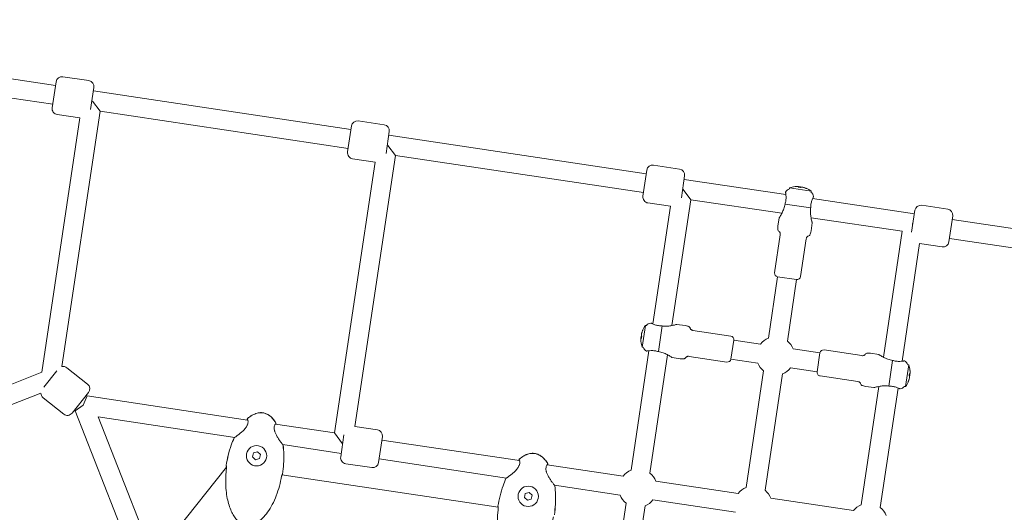
# Model space of a CAD drawing. Units: millimetres. Extents: x -1662 to 25367, y -5429 to 10721.
# Drawn here: x 17439 to 18264, y 5133 to 5545 of the extents above; entities that cross this region are included whole.
import ezdxf

# ---------------------------------------------------------------- set-up
doc = ezdxf.new("R2010")
doc.units = ezdxf.units.MM
doc.header["$LTSCALE"] = 1000
doc.layers.add('1 EQUIPMENT', color=7, linetype='Continuous', lineweight=18)

# ---------------------------------------------------------------- blocks, each defined once
blk = doc.blocks.new('EL CAPITAN BLOCK')
at = {"layer": '1 EQUIPMENT', "lineweight": 0}
for p, q in [((17102.12, 5544.56), (17469.42, 5489.67)), ((17108.89, 5527.37), (17467.06, 5473.84)), ((17466.61, 5470.88), (17469.87, 5492.63)), ((17497.31, 5493.59), (17475.55, 5496.84)), ((17501.51, 5487.9), (17498.77, 5469.56)), ((17501.07, 5484.94), (17716.68, 5452.71)), ((17506.62, 5467.93), (17500.36, 5476.39)), ((17489.61, 5462.38), (17470.82, 5465.19)), ((17506.62, 5467.93), (17474.71, 5254.42)), ((17506.62, 5467.93), (17714.31, 5436.89)), ((17489.61, 5462.38), (17457.84, 5249.8)), ((17744.56, 5456.64), (17722.8, 5459.89)), ((17713.87, 5433.92), (17717.12, 5455.68)), ((17748.77, 5450.95), (17746.03, 5432.61)), ((17748.33, 5447.98), (17963.93, 5415.76)), ((17753.87, 5430.98), (17747.62, 5439.43)), ((17736.87, 5425.43), (17703.01, 5198.89)), ((17736.87, 5425.43), (17718.07, 5428.24)), ((17753.87, 5430.98), (17720.02, 5204.43)), ((17753.87, 5430.98), (17961.57, 5399.94)), ((17961.12, 5396.97), (17964.37, 5418.73)), ((17991.82, 5419.68), (17970.06, 5422.94)), ((17996.02, 5414), (17993.28, 5395.65)), ((17995.58, 5411.03), (18080.76, 5398.3)), ((18001.13, 5394.03), (17994.87, 5402.48)), ((18083.68, 5403.11), (18083.8, 5403.91)), ((18083.8, 5403.91), (18101.89, 5401.2)), ((18090.92, 5405.02), (18091.65, 5404.91)), ((18091.65, 5404.91), (18092.6, 5404.77)), ((18093.73, 5404.6), (18094.92, 5404.43)), ((18094.92, 5404.43), (18095.41, 5404.35)), ((18101.78, 5400.41), (18101.89, 5401.2)), ((17984.12, 5388.48), (17965.33, 5391.29)), ((18001.13, 5394.03), (17985.39, 5288.74)), ((18001.13, 5394.03), (18077.37, 5382.63)), ((18080.05, 5390.32), (18101.51, 5387.11)), ((18103.16, 5394.96), (18188.34, 5382.22)), ((17984.12, 5388.48), (17969.41, 5290.08)), ((18186.04, 5366.85), (18188.78, 5385.19)), ((18194.47, 5389.4), (18216.22, 5386.15)), ((18074.12, 5371.99), (18075.16, 5378.91)), ((18101.81, 5378.98), (18178.06, 5367.58)), ((18101.81, 5367.85), (18102.85, 5374.77)), ((18186.52, 5373.84), (18187.07, 5373.76)), ((18220.43, 5380.46), (18217.18, 5358.7)), ((18219.99, 5377.49), (18435.59, 5345.27)), ((18178.06, 5367.58), (18162.33, 5262.3)), ((18071.32, 5332.97), (18076.05, 5364.62)), ((18093.08, 5329.72), (18097.81, 5361.37)), ((18217.62, 5361.67), (18425.32, 5330.63)), ((18192.7, 5357.31), (18178, 5258.91)), ((18192.7, 5357.31), (18211.49, 5354.5)), ((18073.85, 5329.56), (18066.17, 5278.18)), ((18073.85, 5329.56), (18089.67, 5327.2)), ((18089.67, 5327.2), (18073.85, 5329.56)), ((18089.67, 5327.2), (18081.99, 5275.82)), ((17960.45, 5270.72), (17963.16, 5288.82)), ((17963.95, 5288.7), (17963.16, 5288.82)), ((17974.04, 5266.97), (17977.25, 5288.43)), ((17996.51, 5288.74), (17989.59, 5289.77)), ((18034.64, 5280.01), (18002.99, 5284.74)), ((17959.34, 5277.84), (17959.45, 5278.58)), ((17959.45, 5278.58), (17959.59, 5279.52)), ((17959.76, 5280.66), (17959.94, 5281.85)), ((17959.94, 5281.85), (17960.01, 5282.34)), ((18034.8, 5260.77), (18037.17, 5276.6)), ((18037.17, 5276.6), (18034.8, 5260.77)), ((18059.51, 5273.26), (18037.17, 5276.6)), ((17966.07, 5267.69), (17951.13, 5167.72)), ((17961.25, 5270.6), (17960.45, 5270.72)), ((18109.26, 5265.82), (18086.92, 5269.16)), ((18112.67, 5268.35), (18144.32, 5263.62)), ((17981.74, 5264.3), (17966.95, 5165.36)), ((17992.37, 5261.05), (17985.45, 5262.08)), ((18031.39, 5258.25), (17999.74, 5262.98)), ((18057.15, 5257.43), (18034.8, 5260.77)), ((18109.26, 5265.82), (18106.9, 5250)), ((18106.9, 5250), (18109.26, 5265.82)), ((18151.69, 5265.55), (18158.61, 5264.51)), ((18170.02, 5259.62), (18166.82, 5238.16)), ((17459.64, 5237.23), (17470.5, 5250.87)), ((17496.16, 5239.76), (17478.94, 5253.46)), ((18062.07, 5250.78), (18047.51, 5153.32)), ((18106.9, 5250), (18084.55, 5253.34)), ((18183.61, 5255.87), (18180.91, 5237.77)), ((18182.82, 5255.99), (18183.61, 5255.87)), ((17457.84, 5249.8), (17257.85, 5171.02)), ((18077.9, 5248.41), (18063.33, 5150.96)), ((18109.42, 5246.59), (18141.07, 5241.86)), ((18184.13, 5244.75), (18184.06, 5244.26)), ((18184.31, 5245.94), (18184.13, 5244.75)), ((18184.62, 5248.02), (18184.48, 5247.07)), ((18184.73, 5248.75), (18184.62, 5248.02)), ((18158.67, 5237.85), (18143.89, 5138.92)), ((18147.55, 5237.86), (18154.47, 5236.82)), ((18174.65, 5236.52), (18159.71, 5136.55)), ((18180.11, 5237.89), (18180.91, 5237.77)), ((17457.14, 5232.33), (17256.28, 5153.21)), ((17476.24, 5214.72), (17459.02, 5228.42)), ((17496.96, 5232.74), (17483.27, 5215.52)), ((17492.46, 5222.26), (17495.76, 5229.86)), ((17495.76, 5229.86), (17495.09, 5230.39)), ((17495.09, 5230.39), (17495.76, 5229.86)), ((17495.76, 5229.86), (17630.22, 5209.76)), ((17485.8, 5217.34), (17485.13, 5217.87)), ((17485.13, 5217.87), (17485.8, 5217.34)), ((17485.8, 5217.34), (17492.46, 5222.26)), ((17535.52, 5091.12), (17485.8, 5217.34)), ((17547.27, 5104.96), (17504.98, 5212.3)), ((17504.98, 5212.3), (17619.38, 5195.21)), ((17630.8, 5209.68), (17630.8, 5209.68)), ((17653.45, 5206.29), (17703.01, 5198.89)), ((17738.81, 5201.62), (17720.02, 5204.43)), ((17619.58, 5195.18), (17619.58, 5195.18)), ((17709.74, 5189.79), (17703.01, 5198.89)), ((17708.11, 5178.91), (17710.85, 5197.26)), ((17743.01, 5195.94), (17739.76, 5174.18)), ((17742.57, 5192.97), (17857.7, 5175.77)), ((17659.35, 5189.23), (17659.35, 5189.23)), ((17659.56, 5189.2), (17708.56, 5181.88)), ((17634.39, 5178.86), (17635.12, 5182.18)), ((17636.9, 5176.57), (17634.39, 5178.86)), ((17635.12, 5182.18), (17638.36, 5183.21)), ((17640.14, 5177.6), (17636.9, 5176.57)), ((17638.36, 5183.21), (17640.87, 5180.92)), ((17640.87, 5180.92), (17640.14, 5177.6)), ((17740.2, 5177.15), (17846.85, 5161.21)), ((17612.55, 5170.31), (17570.45, 5117.32)), ((17734.08, 5169.98), (17712.32, 5173.23)), ((17858.27, 5175.68), (17858.27, 5175.68)), ((17880.92, 5172.3), (17944.47, 5162.8)), ((17840.04, 5136.82), (17658.94, 5163.88)), ((17847.06, 5161.18), (17847.06, 5161.18)), ((17886.83, 5155.24), (17886.83, 5155.24)), ((17887.04, 5155.2), (17942.11, 5146.97)), ((17971.88, 5158.7), (18040.85, 5148.39)), ((17861.86, 5144.87), (17862.59, 5148.19)), ((17864.38, 5142.58), (17861.86, 5144.87)), ((17862.59, 5148.19), (17865.83, 5149.22)), ((17867.62, 5143.61), (17864.38, 5142.58)), ((17865.83, 5149.22), (17868.34, 5146.93)), ((17868.34, 5146.93), (17867.62, 5143.61)), ((18068.26, 5144.3), (18137.23, 5133.99)), ((17947.03, 5140.32), (17931.62, 5037.2)), ((17962.86, 5137.95), (17947.6, 5035.86)), ((17969.51, 5142.88), (18038.48, 5132.57))]:
    blk.add_line(p, q, dxfattribs=at)
for centre in [(17637.63, 5179.89), (17865.1, 5145.9)]:
    blk.add_circle(centre, 8.5, dxfattribs=at)
for centre, radius, start, end in [((17474.81, 5491.9), 5, 81.5, 171.5), ((17496.57, 5488.64), 5, 351.5, 81.5), ((17471.56, 5470.14), 5, 171.5, 261.5), ((17722.07, 5454.94), 5, 81.5, 171.5), ((17743.82, 5451.69), 5, 351.5, 81.5), ((17718.81, 5433.18), 5, 171.5, 261.5), ((17969.32, 5417.99), 5, 81.5, 171.5), ((17991.08, 5414.74), 5, 351.5, 81.5), ((18085.88, 5397.53), 6, 111.5, 153.48305), ((18090.32, 5385.69), 19.35, 95.52687, 109.71978), ((18090.32, 5385.69), 19.35, 53.28022, 67.47313), ((18098.04, 5395.71), 6, 9.51695, 51.5), ((17966.07, 5396.23), 5, 171.5, 261.5), ((18193.73, 5384.45), 5, 81.5, 171.5), ((18215.49, 5381.2), 5, 351.5, 81.5), ((18212.23, 5359.44), 5, 261.5, 351.5), ((18074.29, 5332.53), 3, 171.5, 261.5), ((18090.11, 5330.16), 3, 261.5, 351.5), ((17978.67, 5277.25), 19.35, 143.28022, 157.47313), ((17968.65, 5284.97), 6, 99.51695, 141.5), ((17978.67, 5277.25), 19.35, 185.52687, 199.71978), ((18034.2, 5277.04), 3, 351.5, 81.5), ((18072.03, 5263.3), 16, 111.5, 141.5), ((18072.03, 5263.3), 16, 21.5, 51.5), ((17966.83, 5272.8), 6, 201.5, 243.48305), ((18112.23, 5265.38), 3, 81.5, 171.5), ((18031.83, 5261.22), 3, 261.5, 351.5), ((18177.23, 5253.79), 6, 21.5, 63.48305), ((17475.83, 5249.55), 5, 51.5, 102.9707), ((18072.03, 5263.3), 16, 201.5, 231.5), ((18072.03, 5263.3), 16, 291.5, 321.5), ((18165.39, 5249.34), 19.35, 5.52687, 19.71978), ((18109.87, 5249.55), 3, 171.5, 261.5), ((17493.05, 5235.85), 5, 321.5, 51.5), ((18175.41, 5241.63), 6, 279.51695, 321.5), ((18165.39, 5249.34), 19.35, 323.28022, 337.47313), ((17462.14, 5232.33), 5, 180.0293, 231.5), ((17479.35, 5218.63), 5, 231.5, 321.5), ((17630.59, 5210.38), 0.762, 131.39871, 214.05972), ((17630.69, 5210.37), 0.762, 131.10975, 235.92337), ((17653.18, 5207.01), 0.762, 287.08566, 31.89025), ((17653.27, 5206.99), 0.762, 308.94029, 31.6013), ((17738.07, 5196.68), 5, 351.5, 81.5), ((17619.63, 5194.5), 0.762, 124.89029, 155.60798), ((17619.65, 5194.49), 0.762, 114.3146, 155.5074), ((17659.09, 5188.6), 0.762, 7.4926, 48.67204), ((17659.11, 5188.59), 0.762, 7.39202, 38.10971), ((17713.06, 5178.17), 5, 171.5, 261.5), ((17858.06, 5176.39), 0.762, 131.39871, 214.05972), ((17858.16, 5176.37), 0.762, 131.10975, 235.92337), ((17613.02, 5171.51), 0.762, 171.49738, 182.31379), ((17613.02, 5171.5), 0.762, 171.49868, 188.14864), ((17613.34, 5169.69), 1, 139.87115, 141.53037), ((17734.82, 5174.92), 5, 261.5, 351.5), ((17880.65, 5173.01), 0.762, 287.08566, 31.89025), ((17880.75, 5173), 0.762, 308.94029, 31.6013), ((17658.71, 5164.68), 0.762, 334.85135, 351.50132), ((17658.71, 5164.68), 0.762, 340.68621, 351.50262), ((17847.1, 5160.5), 0.762, 124.89029, 155.60798), ((17847.13, 5160.5), 0.762, 114.3146, 155.5074), ((17956.99, 5152.84), 16, 111.5, 141.5), ((17956.99, 5152.84), 16, 21.5, 51.5), ((17886.56, 5154.6), 0.762, 7.4926, 48.67204), ((17886.59, 5154.6), 0.762, 7.39202, 38.10971), ((18053.37, 5138.43), 16, 111.5, 141.5), ((17956.99, 5152.84), 16, 201.5, 231.5), ((18053.37, 5138.43), 16, 21.5, 51.5), ((17840.49, 5137.51), 0.762, 171.49738, 182.31379), ((17840.5, 5137.51), 0.762, 171.49868, 188.14864), ((17956.99, 5152.84), 16, 291.5, 321.5), ((18149.75, 5124.03), 16, 111.5, 141.5), ((18149.75, 5124.03), 16, 21.5, 51.5)]:
    blk.add_arc(centre, radius, start, end, dxfattribs=at)
for centre, major_axis, ratio, start_param, end_param in [((18090.08, 5385.73), (2.86, 19.11), 0.973127, 0.107863, 0.238486), ((18091.41, 5387.35), (-15.82, 10.39), 0.870884, -1.140275, -1.026092), ((18091.36, 5385.54), (2.86, 19.11), 0.230271, 0.107863, 0.252632), ((18090.08, 5385.73), (2.86, 19.11), 0.973127, -0.252632, -0.107863), ((18087.12, 5387.99), (11.03, 15.38), 0.206078, 0.048103, 0.162286), ((17978.63, 5277), (-19.11, 2.86), 0.973127, -0.252632, -0.107863), ((17976.38, 5274.05), (-15.38, 11.03), 0.206078, 0.048103, 0.162286), ((17978.63, 5277), (-19.11, 2.86), 0.973127, 0.107863, 0.238486), ((17978.83, 5278.29), (-19.11, 2.86), 0.230271, 0.107863, 0.252632), ((17977.02, 5278.34), (-10.39, -15.82), 0.870884, -1.140275, -1.026092), ((18165.43, 5249.59), (19.11, -2.86), 0.973127, 0.107863, 0.238486), ((18167.69, 5252.55), (15.38, -11.03), 0.206078, 0.048103, 0.162286), ((18165.43, 5249.59), (19.11, -2.86), 0.973127, -0.252632, -0.107863), ((18167.05, 5248.26), (10.39, 15.82), 0.870884, -1.140275, -1.026092), ((18165.24, 5248.3), (19.11, -2.86), 0.230271, 0.107863, 0.252632)]:
    blk.add_ellipse(centre, major_axis=major_axis, ratio=ratio, start_param=start_param, end_param=end_param, dxfattribs=at)
at = {"layer": '1 EQUIPMENT', "lineweight": 0, "extrusion": (0, 0, -1)}
for centre, major_axis, ratio, start_param, end_param in [((18089.28, 5385.85), (2.86, 19.11), 0.230271, -0.252632, -0.107863), ((18089.28, 5385.85), (2.86, 19.11), 0.230271, 0.107863, 0.238486), ((18090.57, 5385.65), (2.86, 19.11), 0.973127, 0.107863, 0.252632), ((17978.71, 5277.5), (-19.11, 2.86), 0.973127, 0.107863, 0.252632), ((17978.51, 5276.21), (-19.11, 2.86), 0.230271, -0.252632, -0.107863), ((17978.51, 5276.21), (-19.11, 2.86), 0.230271, 0.107863, 0.238486), ((18165.36, 5249.1), (19.11, -2.86), 0.973127, 0.107863, 0.252632), ((18165.55, 5250.38), (19.11, -2.86), 0.230271, 0.107863, 0.238486), ((18165.55, 5250.38), (19.11, -2.86), 0.230271, -0.252632, -0.107863), ((17613.34, 5169.69), (-0.732, 0.681), 0.00001, 0, 0.00004)]:
    blk.add_ellipse(centre, major_axis=major_axis, ratio=ratio, start_param=start_param, end_param=end_param, dxfattribs=at)
at = {"layer": '1 EQUIPMENT', "lineweight": 0}
for points, knots in [([(18080.59, 5399.59), (18080.61, 5399.46), (18080.63, 5399.32), (18080.75, 5398.47), (18080.86, 5397.49), (18080.91, 5395.56), (18080.87, 5394.49), (18080.59, 5392.35), (18080.35, 5391.3), (18080.05, 5390.32)], [1.71013, 1.71013, 1.71013, 1.71013, 1.797906, 1.797906, 2.17429, 2.17429, 2.508668, 2.508668, 2.814577, 2.814577, 2.814577, 2.814577]), ([(18080.51, 5400.21), (18080.51, 5400.21), (18080.51, 5400.17), (18080.53, 5399.99), (18080.56, 5399.83), (18080.59, 5399.59)], [-0.5162212, -0.5162212, -0.5162212, -0.5162212, -0.3910275, -0.3910275, -0.2255335, -0.2255335, -0.2255335, -0.2255335]), ([(18080.05, 5390.32), (18080.05, 5390.32), (18080.05, 5390.31), (18079.85, 5389.03), (18079.51, 5387.68), (18078.61, 5385.14), (18078.06, 5383.95), (18076.98, 5381.87), (18076.37, 5380.83), (18075.68, 5379.72), (18075.49, 5379.42), (18075.23, 5379.02), (18075.16, 5378.91), (18075.16, 5378.91)], [-3.254154, -3.254154, -3.254154, -3.254154, -3.253364, -3.253364, -2.865361, -2.865361, -2.477358, -2.477358, -2.05202, -2.05202, -1.839351, -1.839351, -1.626682, -1.626682, -1.626682, -1.626682]), ([(18101.51, 5387.11), (18101.5, 5388.13), (18101.58, 5389.21), (18101.93, 5391.34), (18102.21, 5392.38), (18102.83, 5394.21), (18103.21, 5395.11), (18103.58, 5395.89), (18103.64, 5396.02), (18103.69, 5396.14)], [0.028468, 0.028468, 0.028468, 0.028468, 0.334378, 0.334378, 0.668755, 0.668755, 1.045139, 1.045139, 1.132915, 1.132915, 1.132915, 1.132915]), ([(18103.69, 5396.14), (18103.78, 5396.31), (18103.84, 5396.44), (18103.93, 5396.64), (18103.95, 5396.69), (18103.96, 5396.7), (18103.96, 5396.7), (18103.96, 5396.7)], [-0.8067184, -0.8067184, -0.8067184, -0.8067184, -0.6746441, -0.6746441, -0.5311904, -0.5311904, -0.5162212, -0.5162212, -0.5162212, -0.5162212]), ([(18102.85, 5374.77), (18102.85, 5374.77), (18102.81, 5374.9), (18102.67, 5375.41), (18102.56, 5375.78), (18102.33, 5376.65), (18102.19, 5377.22), (18101.9, 5378.51), (18101.76, 5379.22), (18101.48, 5380.93), (18101.34, 5382.14), (18101.26, 5384.64), (18101.33, 5385.93), (18101.5, 5387.11), (18101.51, 5387.11), (18101.51, 5387.11), (18101.51, 5387.11)], [-1.595687, -1.595687, -1.595687, -1.595687, -1.386417, -1.386417, -1.177147, -1.177147, -0.945377, -0.945377, -0.713608, -0.713608, -0.356804, -0.356804, 0, 0, 0, 0.00079, 0.00079, 0.00079, 0.00079]), ([(18076.05, 5364.62), (18076.11, 5364.98), (18076.12, 5365.29), (18076.09, 5365.89), (18076.02, 5366.15), (18075.84, 5366.53), (18075.75, 5366.67), (18075.48, 5366.97), (18075.31, 5367.11), (18074.85, 5367.48), (18074.57, 5367.71), (18074.23, 5368.26), (18074.14, 5368.49), (18073.99, 5369.12), (18073.94, 5369.54), (18073.95, 5370.6), (18074.01, 5371.23), (18074.12, 5371.99)], [0, 0, 0, 0, 0.093054, 0.093054, 0.212625, 0.212625, 0.304434, 0.304434, 0.430652, 0.430652, 0.630652, 0.630652, 0.736865, 0.736865, 0.867819, 0.867819, 1, 1, 1, 1]), ([(18097.81, 5361.37), (18097.87, 5361.73), (18097.94, 5362.03), (18098.15, 5362.59), (18098.29, 5362.82), (18098.57, 5363.14), (18098.71, 5363.24), (18099.04, 5363.45), (18099.25, 5363.53), (18099.79, 5363.75), (18100.14, 5363.89), (18100.62, 5364.32), (18100.77, 5364.51), (18101.1, 5365.07), (18101.27, 5365.46), (18101.57, 5366.47), (18101.7, 5367.09), (18101.81, 5367.85)], [0, 0, 0, 0, 0.093054, 0.093054, 0.212625, 0.212625, 0.304434, 0.304434, 0.430652, 0.430652, 0.630652, 0.630652, 0.736865, 0.736865, 0.867819, 0.867819, 1, 1, 1, 1]), ([(17968.22, 5290.62), (17968.05, 5290.7), (17967.92, 5290.77), (17967.72, 5290.85), (17967.67, 5290.88), (17967.66, 5290.88), (17967.66, 5290.88), (17967.66, 5290.88)], [-0.8067184, -0.8067184, -0.8067184, -0.8067184, -0.6746441, -0.6746441, -0.5311904, -0.5311904, -0.5162212, -0.5162212, -0.5162212, -0.5162212]), ([(17977.25, 5288.43), (17976.23, 5288.43), (17975.15, 5288.51), (17973.02, 5288.86), (17971.98, 5289.14), (17970.15, 5289.75), (17969.25, 5290.14), (17968.47, 5290.5), (17968.34, 5290.56), (17968.22, 5290.62)], [0.028468, 0.028468, 0.028468, 0.028468, 0.334378, 0.334378, 0.668755, 0.668755, 1.045139, 1.045139, 1.132915, 1.132915, 1.132915, 1.132915]), ([(17989.59, 5289.77), (17989.59, 5289.77), (17989.46, 5289.74), (17988.96, 5289.59), (17988.58, 5289.49), (17987.72, 5289.26), (17987.14, 5289.11), (17985.85, 5288.83), (17985.15, 5288.69), (17983.43, 5288.41), (17982.22, 5288.26), (17979.72, 5288.18), (17978.43, 5288.26), (17977.26, 5288.43), (17977.25, 5288.43), (17977.25, 5288.43), (17977.25, 5288.43)], [-1.595687, -1.595687, -1.595687, -1.595687, -1.386417, -1.386417, -1.177147, -1.177147, -0.945377, -0.945377, -0.713608, -0.713608, -0.356804, -0.356804, 0, 0, 0, 0.00079, 0.00079, 0.00079, 0.00079]), ([(18002.99, 5284.74), (18002.63, 5284.79), (18002.33, 5284.87), (18001.77, 5285.07), (18001.54, 5285.21), (18001.22, 5285.5), (18001.12, 5285.63), (18000.91, 5285.97), (18000.83, 5286.17), (18000.61, 5286.72), (18000.47, 5287.06), (18000.04, 5287.54), (17999.85, 5287.7), (17999.29, 5288.03), (17998.9, 5288.2), (17997.89, 5288.49), (17997.27, 5288.63), (17996.51, 5288.74)], [0, 0, 0, 0, 0.093054, 0.093054, 0.212625, 0.212625, 0.304434, 0.304434, 0.430652, 0.430652, 0.630652, 0.630652, 0.736865, 0.736865, 0.867819, 0.867819, 1, 1, 1, 1]), ([(17964.15, 5267.43), (17964.15, 5267.43), (17964.19, 5267.44), (17964.37, 5267.46), (17964.54, 5267.48), (17964.77, 5267.52)], [-0.5162212, -0.5162212, -0.5162212, -0.5162212, -0.3910275, -0.3910275, -0.2255335, -0.2255335, -0.2255335, -0.2255335]), ([(17964.77, 5267.52), (17964.9, 5267.54), (17965.04, 5267.56), (17965.89, 5267.68), (17966.87, 5267.79), (17968.8, 5267.84), (17969.87, 5267.8), (17972.01, 5267.51), (17973.06, 5267.27), (17974.04, 5266.97)], [1.71013, 1.71013, 1.71013, 1.71013, 1.797906, 1.797906, 2.17429, 2.17429, 2.508668, 2.508668, 2.814577, 2.814577, 2.814577, 2.814577]), ([(17974.04, 5266.97), (17974.04, 5266.97), (17974.05, 5266.97), (17975.33, 5266.78), (17976.68, 5266.44), (17979.22, 5265.53), (17980.41, 5264.98), (17982.5, 5263.91), (17983.53, 5263.29), (17984.64, 5262.61), (17984.94, 5262.42), (17985.34, 5262.15), (17985.45, 5262.08), (17985.45, 5262.08)], [-3.254154, -3.254154, -3.254154, -3.254154, -3.253364, -3.253364, -2.865361, -2.865361, -2.477358, -2.477358, -2.05202, -2.05202, -1.839351, -1.839351, -1.626682, -1.626682, -1.626682, -1.626682]), ([(17999.74, 5262.98), (17999.38, 5263.03), (17999.07, 5263.05), (17998.47, 5263.02), (17998.21, 5262.95), (17997.83, 5262.77), (17997.69, 5262.67), (17997.39, 5262.41), (17997.25, 5262.24), (17996.88, 5261.78), (17996.65, 5261.49), (17996.1, 5261.16), (17995.87, 5261.06), (17995.24, 5260.91), (17994.82, 5260.87), (17993.76, 5260.88), (17993.13, 5260.93), (17992.37, 5261.05)], [0, 0, 0, 0, 0.093054, 0.093054, 0.212625, 0.212625, 0.304434, 0.304434, 0.430652, 0.430652, 0.630652, 0.630652, 0.736865, 0.736865, 0.867819, 0.867819, 1, 1, 1, 1]), ([(18144.32, 5263.62), (18144.69, 5263.56), (18144.99, 5263.55), (18145.59, 5263.58), (18145.85, 5263.65), (18146.24, 5263.83), (18146.38, 5263.92), (18146.67, 5264.18), (18146.81, 5264.36), (18147.18, 5264.81), (18147.41, 5265.1), (18147.97, 5265.44), (18148.2, 5265.53), (18148.82, 5265.68), (18149.25, 5265.73), (18150.3, 5265.72), (18150.93, 5265.66), (18151.69, 5265.55)], [0, 0, 0, 0, 0.093054, 0.093054, 0.212625, 0.212625, 0.304434, 0.304434, 0.430652, 0.430652, 0.630652, 0.630652, 0.736865, 0.736865, 0.867819, 0.867819, 1, 1, 1, 1]), ([(18170.02, 5259.62), (18170.02, 5259.62), (18170.02, 5259.62), (18168.74, 5259.81), (18167.38, 5260.16), (18164.84, 5261.06), (18163.65, 5261.61), (18161.57, 5262.69), (18160.53, 5263.3), (18159.42, 5263.99), (18159.13, 5264.18), (18158.72, 5264.44), (18158.61, 5264.51), (18158.61, 5264.51)], [-3.254154, -3.254154, -3.254154, -3.254154, -3.253364, -3.253364, -2.865361, -2.865361, -2.477358, -2.477358, -2.05202, -2.05202, -1.839351, -1.839351, -1.626682, -1.626682, -1.626682, -1.626682]), ([(18179.29, 5259.08), (18179.17, 5259.06), (18179.02, 5259.03), (18178.17, 5258.92), (18177.2, 5258.81), (18175.27, 5258.76), (18174.19, 5258.79), (18172.05, 5259.08), (18171, 5259.32), (18170.02, 5259.62)], [1.71013, 1.71013, 1.71013, 1.71013, 1.797906, 1.797906, 2.17429, 2.17429, 2.508668, 2.508668, 2.814577, 2.814577, 2.814577, 2.814577]), ([(18179.91, 5259.16), (18179.91, 5259.16), (18179.87, 5259.16), (18179.7, 5259.13), (18179.53, 5259.11), (18179.29, 5259.08)], [-0.5162212, -0.5162212, -0.5162212, -0.5162212, -0.3910275, -0.3910275, -0.2255335, -0.2255335, -0.2255335, -0.2255335]), ([(18141.07, 5241.86), (18141.43, 5241.8), (18141.73, 5241.73), (18142.29, 5241.52), (18142.53, 5241.38), (18142.84, 5241.1), (18142.95, 5240.96), (18143.15, 5240.63), (18143.23, 5240.42), (18143.45, 5239.88), (18143.59, 5239.53), (18144.02, 5239.05), (18144.22, 5238.89), (18144.77, 5238.57), (18145.16, 5238.4), (18146.17, 5238.1), (18146.79, 5237.97), (18147.55, 5237.86)], [0, 0, 0, 0, 0.093054, 0.093054, 0.212625, 0.212625, 0.304434, 0.304434, 0.430652, 0.430652, 0.630652, 0.630652, 0.736865, 0.736865, 0.867819, 0.867819, 1, 1, 1, 1]), ([(18154.47, 5236.82), (18154.47, 5236.82), (18154.6, 5236.86), (18155.11, 5237), (18155.48, 5237.11), (18156.35, 5237.34), (18156.93, 5237.48), (18158.21, 5237.77), (18158.92, 5237.91), (18160.64, 5238.19), (18161.85, 5238.33), (18164.34, 5238.41), (18165.63, 5238.34), (18166.81, 5238.16), (18166.81, 5238.16), (18166.81, 5238.16), (18166.82, 5238.16)], [-1.595687, -1.595687, -1.595687, -1.595687, -1.386417, -1.386417, -1.177147, -1.177147, -0.945377, -0.945377, -0.713608, -0.713608, -0.356804, -0.356804, 0, 0, 0, 0.00079, 0.00079, 0.00079, 0.00079]), ([(18166.82, 5238.16), (18167.84, 5238.16), (18168.92, 5238.08), (18171.04, 5237.74), (18172.08, 5237.45), (18173.91, 5236.84), (18174.82, 5236.46), (18175.59, 5236.09), (18175.72, 5236.03), (18175.84, 5235.97)], [0.028468, 0.028468, 0.028468, 0.028468, 0.334378, 0.334378, 0.668755, 0.668755, 1.045139, 1.045139, 1.132915, 1.132915, 1.132915, 1.132915]), ([(18175.84, 5235.97), (18176.01, 5235.89), (18176.14, 5235.83), (18176.34, 5235.74), (18176.4, 5235.72), (18176.41, 5235.71), (18176.41, 5235.71), (18176.41, 5235.71)], [-0.8067184, -0.8067184, -0.8067184, -0.8067184, -0.6746441, -0.6746441, -0.5311904, -0.5311904, -0.5162212, -0.5162212, -0.5162212, -0.5162212]), ([(17619.34, 5195.19), (17619.34, 5195.19), (17619.36, 5195.2), (17619.43, 5195.24), (17619.5, 5195.28), (17619.76, 5195.44), (17619.98, 5195.6), (17620.6, 5196.03), (17621.02, 5196.34), (17622.03, 5197.09), (17622.63, 5197.56), (17623.97, 5198.63), (17624.71, 5199.26), (17626.24, 5200.65), (17627.04, 5201.43), (17628.46, 5203.05), (17629.1, 5203.92), (17629.77, 5205.15), (17629.93, 5205.5), (17630.28, 5206.38), (17630.41, 5206.91), (17630.55, 5207.84), (17630.56, 5208.26), (17630.51, 5209.03), (17630.43, 5209.36), (17630.32, 5209.64), (17630.28, 5209.7), (17630.26, 5209.74), (17630.25, 5209.74), (17630.25, 5209.74)], [0.053363, 0.053363, 0.053363, 0.053363, 0.577448, 0.577448, 1.492165, 1.492165, 3.206589, 3.206589, 5.511041, 5.511041, 8.25734, 8.25734, 11.358909, 11.358909, 14.686876, 14.686876, 17.833349, 17.833349, 19.087849, 19.087849, 21.064042, 21.064042, 23.026757, 23.026757, 25.35349, 25.35349, 26.432772, 26.432772, 26.88771, 26.88771, 26.88771, 26.88771]), ([(17629.84, 5209.82), (17629.87, 5209.95), (17629.88, 5210.06), (17629.88, 5210.11), (17629.88, 5210.11), (17629.88, 5210.11)], [24.40924, 24.40924, 24.40924, 24.40924, 25.608786, 25.608786, 25.615743, 25.615743, 25.615743, 25.615743]), ([(17630.09, 5210.95), (17631.29, 5212.02), (17632.6, 5212.99), (17635.28, 5214.52), (17636.66, 5215.12), (17639.28, 5215.8), (17640.53, 5215.95), (17642.17, 5215.89), (17642.59, 5215.85), (17642.99, 5215.79)], [0, 0, 0, 0, 4.832095, 4.832095, 9.259052, 9.259052, 12.957286, 12.957286, 14.194602, 14.194602, 14.194602, 14.194602]), ([(17630.19, 5210.94), (17631.4, 5212), (17632.71, 5212.96), (17635.39, 5214.48), (17636.78, 5215.08), (17639.41, 5215.76), (17640.67, 5215.92), (17642.28, 5215.86), (17642.64, 5215.83), (17642.99, 5215.77)], [0, 0, 0, 0, 4.824909, 4.824909, 9.262681, 9.262681, 12.995753, 12.995753, 14.075023, 14.075023, 14.075023, 14.075023]), ([(17642.99, 5215.79), (17643.96, 5215.65), (17644.91, 5215.37), (17646.76, 5214.59), (17647.66, 5214.07), (17649.4, 5212.82), (17650.24, 5212.06), (17651.87, 5210.33), (17652.65, 5209.33), (17653.54, 5208), (17653.74, 5207.69), (17653.92, 5207.39)], [0, 0, 0, 0, 2.927252, 2.927252, 6.012153, 6.012153, 9.370823, 9.370823, 13.135165, 13.135165, 14.206015, 14.206015, 14.206015, 14.206015]), ([(17642.99, 5215.77), (17643.86, 5215.64), (17644.72, 5215.39), (17646.46, 5214.67), (17647.34, 5214.18), (17649.08, 5212.98), (17649.94, 5212.24), (17651.59, 5210.53), (17652.38, 5209.55), (17653.35, 5208.15), (17653.59, 5207.78), (17653.82, 5207.41)], [0, 0, 0, 0, 2.642307, 2.642307, 5.63398, 5.63398, 8.999066, 8.999066, 12.761971, 12.761971, 14.087911, 14.087911, 14.087911, 14.087911]), ([(17653.41, 5206.28), (17653.41, 5206.28), (17653.38, 5206.27), (17653.28, 5206.17), (17653.19, 5206.05), (17652.95, 5205.64), (17652.8, 5205.31), (17652.54, 5204.43), (17652.43, 5203.82), (17652.42, 5202.56), (17652.49, 5201.9), (17652.7, 5200.95), (17652.77, 5200.65), (17652.97, 5200), (17653.09, 5199.64), (17653.53, 5198.5), (17653.91, 5197.72), (17654.75, 5196.13), (17655.23, 5195.32), (17656.26, 5193.68), (17656.82, 5192.86), (17657.85, 5191.39), (17658.34, 5190.72), (17658.92, 5189.98), (17659.08, 5189.77), (17659.31, 5189.48), (17659.4, 5189.38), (17659.54, 5189.23), (17659.59, 5189.17), (17659.59, 5189.17)], [0.66221, 0.66221, 0.66221, 0.66221, 1.587777, 1.587777, 3.110768, 3.110768, 5.227706, 5.227706, 7.705488, 7.705488, 9.829716, 9.829716, 10.786618, 10.786618, 11.904806, 11.904806, 14.461777, 14.461777, 17.364833, 17.364833, 20.645315, 20.645315, 23.918644, 23.918644, 25.349881, 25.349881, 26.42905, 26.42905, 27.50089, 27.50089, 27.50089, 27.50089]), ([(17653.88, 5206.53), (17653.88, 5206.52), (17653.87, 5206.5), (17653.85, 5206.43), (17653.84, 5206.34), (17653.82, 5206.24)], [1.542551, 1.542551, 1.542551, 1.542551, 1.792274, 1.792274, 2.756926, 2.756926, 2.756926, 2.756926]), ([(17612.26, 5171.62), (17612.7, 5174.55), (17613.27, 5177.46), (17614.68, 5183.19), (17615.52, 5186.01), (17617.23, 5190.82), (17618.04, 5192.84), (17618.93, 5194.81)], [0, 0, 0, 0, 8.87946, 8.87946, 17.701373, 17.701373, 24.198838, 24.198838, 24.198838, 24.198838]), ([(17612.27, 5171.62), (17612.71, 5174.54), (17613.28, 5177.44), (17614.69, 5183.15), (17615.52, 5185.97), (17617.24, 5190.79), (17618.05, 5192.82), (17618.96, 5194.81)], [0, 0, 0, 0, 8.857338, 8.857338, 17.654835, 17.654835, 24.203565, 24.203565, 24.203565, 24.203565]), ([(17619.19, 5195.12), (17619.19, 5195.12), (17619.21, 5195.13), (17619.25, 5195.17), (17619.27, 5195.19), (17619.3, 5195.22)], [0.135753, 0.135753, 0.135753, 0.135753, 0.65407, 0.65407, 1.144524, 1.144524, 1.144524, 1.144524]), ([(17659.84, 5188.7), (17660.17, 5186.2), (17660.37, 5183.68), (17660.54, 5178.52), (17660.5, 5175.86), (17660.19, 5170.32), (17659.89, 5167.43), (17659.46, 5164.56)], [0, 0, 0, 0, 7.556007, 7.556007, 15.502193, 15.502193, 24.203741, 24.203741, 24.203741, 24.203741]), ([(17659.87, 5188.69), (17660.2, 5186.18), (17660.39, 5183.66), (17660.55, 5178.47), (17660.51, 5175.81), (17660.19, 5170.28), (17659.89, 5167.41), (17659.47, 5164.56)], [0, 0, 0, 0, 7.584882, 7.584882, 15.559021, 15.559021, 24.199036, 24.199036, 24.199036, 24.199036]), ([(17857.32, 5175.82), (17857.34, 5175.96), (17857.35, 5176.06), (17857.35, 5176.12), (17857.35, 5176.12), (17857.35, 5176.12)], [24.40924, 24.40924, 24.40924, 24.40924, 25.608786, 25.608786, 25.615743, 25.615743, 25.615743, 25.615743]), ([(17857.56, 5176.96), (17858.77, 5178.02), (17860.07, 5178.99), (17862.75, 5180.52), (17864.13, 5181.12), (17866.75, 5181.8), (17868, 5181.95), (17869.65, 5181.89), (17870.06, 5181.85), (17870.47, 5181.79)], [0, 0, 0, 0, 4.832095, 4.832095, 9.259052, 9.259052, 12.957286, 12.957286, 14.194602, 14.194602, 14.194602, 14.194602]), ([(17857.66, 5176.94), (17858.87, 5178), (17860.18, 5178.97), (17862.87, 5180.49), (17864.25, 5181.08), (17866.89, 5181.76), (17868.15, 5181.92), (17869.75, 5181.86), (17870.11, 5181.83), (17870.47, 5181.78)], [0, 0, 0, 0, 4.824909, 4.824909, 9.262681, 9.262681, 12.995753, 12.995753, 14.075023, 14.075023, 14.075023, 14.075023]), ([(17870.47, 5181.79), (17871.43, 5181.65), (17872.38, 5181.37), (17874.23, 5180.59), (17875.13, 5180.07), (17876.88, 5178.82), (17877.72, 5178.06), (17879.34, 5176.34), (17880.12, 5175.34), (17881.02, 5174), (17881.21, 5173.7), (17881.4, 5173.39)], [0, 0, 0, 0, 2.927252, 2.927252, 6.012153, 6.012153, 9.370823, 9.370823, 13.135165, 13.135165, 14.206015, 14.206015, 14.206015, 14.206015]), ([(17870.47, 5181.78), (17871.34, 5181.65), (17872.19, 5181.39), (17873.93, 5180.68), (17874.81, 5180.19), (17876.55, 5178.98), (17877.41, 5178.24), (17879.07, 5176.54), (17879.86, 5175.55), (17880.82, 5174.16), (17881.06, 5173.79), (17881.3, 5173.41)], [0, 0, 0, 0, 2.642307, 2.642307, 5.63398, 5.63398, 8.999066, 8.999066, 12.761971, 12.761971, 14.087911, 14.087911, 14.087911, 14.087911]), ([(17658.65, 5162.81), (17658.17, 5160.02), (17657.57, 5157.25), (17656.09, 5151.79), (17655.21, 5149.08), (17653.2, 5143.91), (17652.09, 5141.43), (17649.64, 5136.83), (17648.33, 5134.69), (17645.57, 5130.88), (17644.14, 5129.17), (17641.2, 5126.3), (17639.73, 5125.08), (17636.79, 5123.21), (17635.35, 5122.49), (17632.6, 5121.61), (17631.29, 5121.37), (17629.47, 5121.42), (17628.96, 5121.47), (17627.58, 5121.75), (17626.71, 5122.07), (17625.05, 5122.91), (17624.25, 5123.44), (17622.62, 5124.74), (17621.8, 5125.54), (17620.18, 5127.37), (17619.4, 5128.44), (17617.88, 5130.83), (17617.16, 5132.18), (17615.8, 5135.14), (17615.19, 5136.77), (17614.06, 5140.32), (17613.57, 5142.24), (17612.73, 5146.36), (17612.41, 5148.56), (17611.94, 5153.22), (17611.82, 5155.68), (17611.8, 5160.8), (17611.91, 5163.46), (17612.25, 5167.3), (17612.38, 5168.51), (17612.53, 5169.7)], [0, 0, 0, 0, 8.485859, 8.485859, 16.988351, 16.988351, 25.122954, 25.122954, 32.616258, 32.616258, 39.249635, 39.249635, 44.936383, 44.936383, 49.684286, 49.684286, 53.595242, 53.595242, 55.125107, 55.125107, 57.836557, 57.836557, 60.69828, 60.69828, 64.092221, 64.092221, 68.044321, 68.044321, 72.596289, 72.596289, 77.813676, 77.813676, 83.752364, 83.752364, 90.419147, 90.419147, 97.795246, 97.795246, 105.763926, 105.763926, 109.386143, 109.386143, 109.386143, 109.386143]), ([(17612.37, 5170.08), (17612.38, 5170.17), (17612.39, 5170.25), (17612.4, 5170.45), (17612.4, 5170.56), (17612.4, 5170.75), (17612.4, 5170.83), (17612.39, 5170.88), (17612.39, 5170.89), (17612.39, 5170.89)], [0.356307, 0.356307, 0.356307, 0.356307, 0.617609, 0.617609, 1.036828, 1.036828, 1.437181, 1.437181, 1.492678, 1.492678, 1.492678, 1.492678]), ([(17612.53, 5169.7), (17612.54, 5169.76), (17612.55, 5169.83), (17612.56, 5170.01), (17612.57, 5170.13), (17612.57, 5170.35), (17612.57, 5170.45), (17612.56, 5170.62), (17612.55, 5170.69), (17612.54, 5170.76), (17612.53, 5170.77), (17612.53, 5170.79), (17612.53, 5170.79), (17612.53, 5170.79)], [0, 0, 0, 0, 0.186717, 0.186717, 0.558398, 0.558398, 0.928744, 0.928744, 1.296859, 1.296859, 1.451624, 1.451624, 1.559273, 1.559273, 1.559273, 1.559273]), ([(17846.81, 5161.19), (17846.81, 5161.19), (17846.83, 5161.2), (17846.9, 5161.24), (17846.98, 5161.28), (17847.23, 5161.45), (17847.46, 5161.6), (17848.07, 5162.03), (17848.49, 5162.34), (17849.5, 5163.09), (17850.11, 5163.56), (17851.44, 5164.64), (17852.18, 5165.26), (17853.71, 5166.65), (17854.51, 5167.43), (17855.93, 5169.06), (17856.58, 5169.93), (17857.24, 5171.15), (17857.41, 5171.5), (17857.75, 5172.38), (17857.89, 5172.91), (17858.03, 5173.85), (17858.04, 5174.27), (17857.98, 5175.03), (17857.9, 5175.36), (17857.79, 5175.64), (17857.76, 5175.7), (17857.73, 5175.74), (17857.73, 5175.75), (17857.73, 5175.75)], [0.053363, 0.053363, 0.053363, 0.053363, 0.577448, 0.577448, 1.492165, 1.492165, 3.206589, 3.206589, 5.511041, 5.511041, 8.25734, 8.25734, 11.358909, 11.358909, 14.686876, 14.686876, 17.833349, 17.833349, 19.087849, 19.087849, 21.064042, 21.064042, 23.026757, 23.026757, 25.35349, 25.35349, 26.432772, 26.432772, 26.88771, 26.88771, 26.88771, 26.88771]), ([(17880.88, 5172.29), (17880.88, 5172.29), (17880.86, 5172.27), (17880.76, 5172.17), (17880.66, 5172.05), (17880.42, 5171.65), (17880.27, 5171.32), (17880.01, 5170.43), (17879.9, 5169.83), (17879.89, 5168.56), (17879.96, 5167.91), (17880.17, 5166.95), (17880.25, 5166.65), (17880.44, 5166), (17880.57, 5165.65), (17881.01, 5164.51), (17881.38, 5163.73), (17882.22, 5162.14), (17882.7, 5161.32), (17883.73, 5159.69), (17884.29, 5158.87), (17885.33, 5157.39), (17885.82, 5156.73), (17886.39, 5155.98), (17886.55, 5155.78), (17886.79, 5155.49), (17886.87, 5155.38), (17887.01, 5155.23), (17887.07, 5155.17), (17887.07, 5155.17)], [0.66221, 0.66221, 0.66221, 0.66221, 1.587777, 1.587777, 3.110768, 3.110768, 5.227706, 5.227706, 7.705488, 7.705488, 9.829716, 9.829716, 10.786618, 10.786618, 11.904806, 11.904806, 14.461777, 14.461777, 17.364833, 17.364833, 20.645315, 20.645315, 23.918644, 23.918644, 25.349881, 25.349881, 26.42905, 26.42905, 27.50089, 27.50089, 27.50089, 27.50089]), ([(17881.35, 5172.53), (17881.35, 5172.52), (17881.35, 5172.51), (17881.33, 5172.43), (17881.31, 5172.35), (17881.3, 5172.24)], [1.542551, 1.542551, 1.542551, 1.542551, 1.792274, 1.792274, 2.756926, 2.756926, 2.756926, 2.756926]), ([(17658.86, 5163.61), (17658.85, 5163.58), (17658.84, 5163.55), (17658.79, 5163.42), (17658.76, 5163.32), (17658.71, 5163.11), (17658.68, 5162.99), (17658.66, 5162.85), (17658.65, 5162.83), (17658.65, 5162.81)], [1.0195515, 1.0195515, 1.0195515, 1.0195515, 1.1668214, 1.1668214, 1.5170753, 1.5170753, 1.887815, 1.887815, 1.9418929, 1.9418929, 1.9418929, 1.9418929]), ([(17659.13, 5163.91), (17659.13, 5163.91), (17659.13, 5163.9), (17659.12, 5163.89), (17659.12, 5163.87), (17659.11, 5163.86)], [0.5030861, 0.5030861, 0.5030861, 0.5030861, 0.5282666, 0.5282666, 0.6501567, 0.6501567, 0.6501567, 0.6501567]), ([(17839.74, 5137.62), (17840.18, 5140.54), (17840.75, 5143.44), (17842.16, 5149.16), (17843, 5151.98), (17844.71, 5156.8), (17845.53, 5158.82), (17846.43, 5160.81)], [0, 0, 0, 0, 8.857338, 8.857338, 17.654835, 17.654835, 24.203565, 24.203565, 24.203565, 24.203565]), ([(17839.74, 5137.62), (17840.18, 5140.55), (17840.75, 5143.46), (17842.16, 5149.19), (17843, 5152.02), (17844.71, 5156.83), (17845.51, 5158.84), (17846.41, 5160.81)], [0, 0, 0, 0, 8.87946, 8.87946, 17.701373, 17.701373, 24.198838, 24.198838, 24.198838, 24.198838]), ([(17846.66, 5161.12), (17846.67, 5161.13), (17846.68, 5161.14), (17846.72, 5161.17), (17846.75, 5161.19), (17846.78, 5161.22)], [0.135753, 0.135753, 0.135753, 0.135753, 0.65407, 0.65407, 1.144524, 1.144524, 1.144524, 1.144524]), ([(17887.32, 5154.7), (17887.65, 5152.2), (17887.84, 5149.69), (17888.01, 5144.52), (17887.98, 5141.87), (17887.66, 5136.33), (17887.36, 5133.44), (17886.93, 5130.57)], [0, 0, 0, 0, 7.556007, 7.556007, 15.502193, 15.502193, 24.203741, 24.203741, 24.203741, 24.203741]), ([(17887.34, 5154.7), (17887.67, 5152.19), (17887.86, 5149.66), (17888.03, 5144.48), (17887.99, 5141.81), (17887.67, 5136.29), (17887.37, 5133.42), (17886.94, 5130.57)], [0, 0, 0, 0, 7.584882, 7.584882, 15.559021, 15.559021, 24.199036, 24.199036, 24.199036, 24.199036]), ([(17886.12, 5128.81), (17885.65, 5126.03), (17885.04, 5123.26), (17883.56, 5117.79), (17882.68, 5115.09), (17880.68, 5109.92), (17879.56, 5107.44), (17877.12, 5102.84), (17875.81, 5100.69), (17873.04, 5096.88), (17871.61, 5095.18), (17868.68, 5092.3), (17867.2, 5091.08), (17864.27, 5089.21), (17862.83, 5088.49), (17860.08, 5087.61), (17858.76, 5087.37), (17856.95, 5087.42), (17856.44, 5087.48), (17855.05, 5087.76), (17854.19, 5088.08), (17852.53, 5088.91), (17851.73, 5089.45), (17850.09, 5090.74), (17849.28, 5091.54), (17847.66, 5093.38), (17846.87, 5094.45), (17845.35, 5096.84), (17844.64, 5098.18), (17843.28, 5101.14), (17842.66, 5102.78), (17841.53, 5106.32), (17841.04, 5108.24), (17840.21, 5112.36), (17839.88, 5114.57), (17839.42, 5119.22), (17839.3, 5121.68), (17839.27, 5126.8), (17839.39, 5129.46), (17839.72, 5133.31), (17839.85, 5134.51), (17840.01, 5135.71)], [0, 0, 0, 0, 8.485859, 8.485859, 16.988351, 16.988351, 25.122954, 25.122954, 32.616258, 32.616258, 39.249635, 39.249635, 44.936383, 44.936383, 49.684286, 49.684286, 53.595242, 53.595242, 55.125107, 55.125107, 57.836557, 57.836557, 60.69828, 60.69828, 64.092221, 64.092221, 68.044321, 68.044321, 72.596289, 72.596289, 77.813676, 77.813676, 83.752364, 83.752364, 90.419147, 90.419147, 97.795246, 97.795246, 105.763926, 105.763926, 109.386143, 109.386143, 109.386143, 109.386143]), ([(17839.87, 5136.84), (17839.87, 5136.86), (17839.87, 5136.87), (17839.87, 5136.89), (17839.87, 5136.89), (17839.87, 5136.9)], [1.3457277, 1.3457277, 1.3457277, 1.3457277, 1.4371814, 1.4371814, 1.4926782, 1.4926782, 1.4926782, 1.4926782]), ([(17840.01, 5135.71), (17840.01, 5135.77), (17840.02, 5135.83), (17840.04, 5136.01), (17840.04, 5136.13), (17840.05, 5136.35), (17840.05, 5136.45), (17840.04, 5136.54)], [0, 0, 0, 0, 0.1867175, 0.1867175, 0.558398, 0.558398, 0.9224483, 0.9224483, 0.9224483, 0.9224483])]:
    blk.add_open_spline(points, degree=3, knots=knots, dxfattribs=at)
for points, weights in [([(18091.59, 5404.44), (18091.62, 5404.68), (18091.65, 5404.91)], [1.0031267617, 1.00271094173, 1.0022295257]), ([(18092.6, 5404.77), (18092.56, 5404.53), (18092.52, 5404.3)], [1.0022295257, 1.00271397911, 1.00313200613]), ([(18095.41, 5404.35), (18095.4, 5404.32), (18095.4, 5404.29)], [1.0022295257, 1.00229110277, 1.00235160664]), ([(17959.92, 5278.51), (17959.69, 5278.55), (17959.45, 5278.58)], [1.0031267617, 1.00271094173, 1.0022295257]), ([(17959.59, 5279.52), (17959.83, 5279.48), (17960.06, 5279.44)], [1.0022295257, 1.00271397911, 1.00313200613]), ([(17960.01, 5282.34), (17960.04, 5282.33), (17960.07, 5282.32)], [1.0022295257, 1.00229110277, 1.00235160664]), ([(18184.48, 5247.07), (18184.24, 5247.11), (18184, 5247.15)], [1.0022295257, 1.00271397911, 1.00313200613]), ([(18184.06, 5244.26), (18184.03, 5244.26), (18184, 5244.27)], [1.0022295257, 1.00229110277, 1.00235160664]), ([(18184.14, 5248.08), (18184.38, 5248.05), (18184.62, 5248.02)], [1.0031267617, 1.00271094173, 1.0022295257])]:
    blk.add_rational_spline(points, weights, degree=2, dxfattribs=at)
for points in [[(17659.63, 5189.19), (17659.68, 5189.12), (17659.71, 5189.07), (17659.72, 5189.06)], [(17612.43, 5170.82), (17612.33, 5171.02), (17612.27, 5171.24), (17612.26, 5171.47)], [(17612.54, 5170.75), (17612.41, 5170.93), (17612.31, 5171.15), (17612.27, 5171.4)], [(17612.6, 5170.68), (17612.6, 5170.68), (17612.6, 5170.68), (17612.6, 5170.68)], [(17659.4, 5164.35), (17659.3, 5164.16), (17659.17, 5164), (17659.02, 5163.87)], [(17659.43, 5164.42), (17659.36, 5164.21), (17659.24, 5164.02), (17659.09, 5163.86)], [(17887.11, 5155.19), (17887.15, 5155.12), (17887.19, 5155.07), (17887.19, 5155.07)], [(17839.89, 5136.84), (17839.8, 5137.04), (17839.74, 5137.25), (17839.73, 5137.48)], [(17839.96, 5136.83), (17839.86, 5136.99), (17839.78, 5137.18), (17839.74, 5137.4)]]:
    blk.add_open_spline(points, degree=3, dxfattribs=at)

msp = doc.modelspace()

# ---------------------------------------------------------------- block references
at = {"layer": '1 EQUIPMENT'}
msp.add_blockref('EL CAPITAN BLOCK', (0, 0), dxfattribs=at)

doc.saveas('drawing.dxf')
